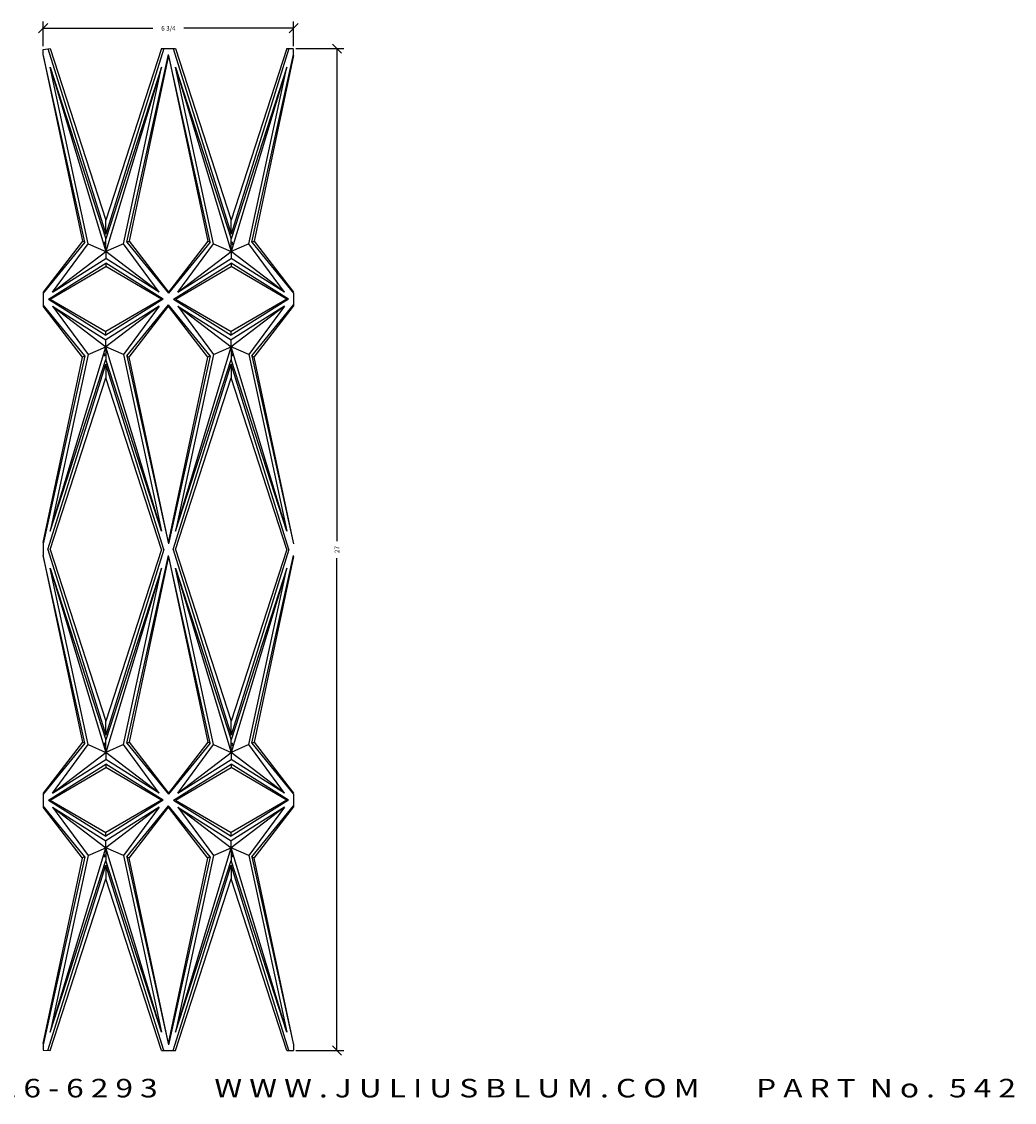
# Model space of a CAD drawing. Extents: x -103.9 to -58.2, y 97.4 to 126.5.
import ezdxf
from ezdxf.enums import TextEntityAlignment as Align

# ---------------------------------------------------------------- set-up
doc = ezdxf.new("R2010")
doc.units = 0
doc.header["$MEASUREMENT"] = 0
doc.layers.get('0').update_dxf_attribs({"linetype": 'CONTINUOUS'})
doc.layers.get('DEFPOINTS').update_dxf_attribs({"linetype": 'CONTINUOUS'})
doc.layers.add('ADP1DETAIL', color=7, linetype='CONTINUOUS')
doc.layers.add('ADPDIM', color=3, linetype='CONTINUOUS')
doc.styles.add('ARIAL_WIDE', font='ARIAL.TTF', dxfattribs={"width": 1.25})
doc.dimstyles.get("Standard").update_dxf_attribs({"dimtxt": 0.18, "dimasz": 0.18, "dimexe": 0.18, "dimexo": 0.0625, "dimgap": 0.09, "dimtad": 0, "dimtih": 1, "dimtoh": 1, "dimdec": 4, "dimzin": 0, "dimtxsty": 'STANDARD', "dimcen": 0.09, "dimazin": 3, "dimtfac": 1, "dimtdec": 4, "dimtofl": 0, "dimtmove": 0, "dimatfit": 3, "dimtolj": 1, "dimtzin": 0})

# ---------------------------------------------------------------- blocks, each defined once
blk = doc.blocks.new('*D0')
at = {"color": 0, "linetype": 'BYBLOCK'}
for p, q in [((-76.379, 125.622), (-76.629, 125.872)), ((-77.609, 125.747), (-76.324, 125.747)), ((-76.504, 125.747), (-76.504, 112.476)), ((-76.504, 98.747), (-76.504, 112.018)), ((-77.609, 98.747), (-76.324, 98.747)), ((-76.379, 98.622), (-76.629, 98.872))]:
    blk.add_line(p, q, dxfattribs=at)
at = {"layer": 'DEFPOINTS', "color": 0, "linetype": 'BYBLOCK'}
for p in [(-77.672, 125.747), (-77.672, 98.747), (-76.504, 98.747)]:
    blk.add_point(p, dxfattribs=at)
at = {"color": 0, "linetype": 'BYBLOCK'}
blk.add_text('27', height=0.125, rotation=90, dxfattribs=at).set_placement((-76.504, 112.247), align=Align.MIDDLE_CENTER)
blk = doc.blocks.new('*D1')
at = {"color": 0, "linetype": 'BYBLOCK'}
for p, q in [((-84.547, 126.171), (-84.297, 126.421)), ((-84.422, 125.81), (-84.422, 126.476)), ((-77.797, 126.171), (-77.547, 126.421)), ((-77.672, 125.81), (-77.672, 126.476)), ((-84.422, 126.296), (-81.463, 126.296)), ((-77.672, 126.296), (-80.63, 126.296))]:
    blk.add_line(p, q, dxfattribs=at)
at = {"layer": 'DEFPOINTS', "color": 0, "linetype": 'BYBLOCK'}
for p in [(-77.672, 126.296), (-84.422, 125.747), (-77.672, 125.747)]:
    blk.add_point(p, dxfattribs=at)
at = {"color": 0, "linetype": 'BYBLOCK'}
blk.add_text('6 3/4', height=0.125, dxfattribs=at).set_placement((-81.047, 126.296), align=Align.MIDDLE_CENTER)

msp = doc.modelspace()

# ---------------------------------------------------------------- linework, layer by layer
at = {"layer": 'ADP1DETAIL'}
for p, q in [((-84.42181, 125.72009), (-84.23381, 125.7472)), ((-84.42181, 125.5902), (-84.42181, 125.72009)), ((-83.29781, 120.5282), (-84.42181, 125.5902)), ((-84.42181, 125.5592), (-83.35981, 120.5592)), ((-84.29581, 125.7472), (-82.73431, 120.7472)), ((-84.23381, 125.7472), (-82.73431, 121.1222)), ((-81.23481, 125.7472), (-82.73431, 121.1222)), ((-81.17281, 125.7472), (-82.73431, 120.7472)), ((-82.17081, 120.5282), (-81.04681, 125.5902)), ((-81.04681, 125.5592), (-82.10881, 120.5592)), ((-81.23481, 125.7472), (-80.85881, 125.7472)), ((-79.92281, 120.5282), (-81.04681, 125.5902)), ((-81.04681, 125.5592), (-79.98481, 120.5592)), ((-80.92081, 125.7472), (-79.35931, 120.7472)), ((-80.85881, 125.7472), (-79.35931, 121.1222)), ((-77.85981, 125.7472), (-79.35931, 121.1222)), ((-77.79781, 125.7472), (-79.35931, 120.7472)), ((-78.79581, 120.5282), (-77.67181, 125.5902)), ((-77.67181, 125.5592), (-78.73381, 120.5592)), ((-77.85981, 125.7472), (-77.67181, 125.7472)), ((-77.67181, 125.5902), (-77.67181, 125.72009)), ((-83.21086, 120.49058), (-84.23421, 125.2506)), ((-84.23381, 125.2472), (-82.73419, 120.28181)), ((-84.23381, 125.2472), (-82.73431, 120.6222)), ((-81.23481, 125.2472), (-82.73443, 120.28181)), ((-81.23481, 125.2472), (-82.73431, 120.6222)), ((-82.25776, 120.49058), (-81.2344, 125.2506)), ((-79.83586, 120.49058), (-80.85921, 125.2506)), ((-80.85881, 125.2472), (-79.35919, 120.28181)), ((-80.85881, 125.2472), (-79.35931, 120.6222)), ((-77.85981, 125.2472), (-79.35943, 120.28181)), ((-77.85981, 125.2472), (-79.35931, 120.6222)), ((-78.88276, 120.49058), (-77.8594, 125.2506)), ((-82.73431, 120.7472), (-82.73431, 121.1222)), ((-79.35931, 120.7472), (-79.35931, 121.1222)), ((-82.73419, 120.28181), (-82.73431, 120.6222)), ((-79.35943, 120.28181), (-79.35931, 120.6222)), ((-83.35981, 120.5592), (-84.42181, 119.1847)), ((-83.29781, 120.5282), (-84.42181, 119.1537)), ((-84.17156, 119.18784), (-83.21086, 120.49058)), ((-83.29781, 120.5282), (-83.36541, 120.55739)), ((-83.21086, 120.49058), (-82.73419, 120.28181)), ((-82.25776, 120.49058), (-82.73443, 120.28181)), ((-81.29706, 119.18784), (-82.25776, 120.49058)), ((-82.17081, 120.5282), (-82.10321, 120.55739)), ((-82.17081, 120.5282), (-81.04681, 119.1537)), ((-82.10881, 120.5592), (-81.04681, 119.1847)), ((-79.98481, 120.5592), (-81.04681, 119.1847)), ((-79.92281, 120.5282), (-81.04681, 119.1537)), ((-80.79656, 119.18784), (-79.83586, 120.49058)), ((-79.92281, 120.5282), (-79.99041, 120.55739)), ((-79.83586, 120.49058), (-79.35919, 120.28181)), ((-78.88276, 120.49058), (-79.35943, 120.28181)), ((-77.92206, 119.18784), (-78.88276, 120.49058)), ((-78.79581, 120.5282), (-78.72821, 120.55739)), ((-78.79581, 120.5282), (-77.67181, 119.1537)), ((-78.73381, 120.5592), (-77.67181, 119.1847)), ((-84.17218, 119.18377), (-82.73419, 120.28181)), ((-84.17218, 119.18377), (-82.73431, 120.09095)), ((-81.29644, 119.18377), (-82.73443, 120.28181)), ((-82.73419, 120.28181), (-82.73431, 120.09095)), ((-81.29644, 119.18377), (-82.73431, 120.09095)), ((-80.79718, 119.18377), (-79.35919, 120.28181)), ((-80.79718, 119.18377), (-79.35931, 120.09095)), ((-77.92144, 119.18377), (-79.35943, 120.28181)), ((-79.35943, 120.28181), (-79.35931, 120.09095)), ((-77.92144, 119.18377), (-79.35931, 120.09095)), ((-84.28049, 118.99577), (-82.73431, 119.96595)), ((-84.23381, 118.9972), (-82.73431, 119.8722)), ((-81.18812, 118.99577), (-82.73431, 119.96595)), ((-82.73431, 119.96595), (-82.73431, 119.8722)), ((-81.23481, 118.9972), (-82.73431, 119.8722)), ((-80.90549, 118.99577), (-79.35931, 119.96595)), ((-80.85881, 118.9972), (-79.35931, 119.8722)), ((-77.81312, 118.99577), (-79.35931, 119.96595)), ((-79.35931, 119.96595), (-79.35931, 119.8722)), ((-77.85981, 118.9972), (-79.35931, 119.8722)), ((-84.42181, 119.1847), (-84.42181, 118.8407)), ((-77.67181, 119.1537), (-77.67181, 118.8097)), ((-83.29781, 117.4662), (-84.42181, 118.8407)), ((-84.28049, 118.99862), (-82.73431, 118.02845)), ((-84.23381, 118.9972), (-82.73431, 118.1222)), ((-81.18812, 118.99862), (-82.73431, 118.02845)), ((-81.23481, 118.9972), (-82.73431, 118.1222)), ((-82.17081, 117.4662), (-81.04681, 118.8407)), ((-79.92281, 117.4662), (-81.04681, 118.8407)), ((-80.90549, 118.99862), (-79.35931, 118.02845)), ((-80.85881, 118.9972), (-79.35931, 118.1222)), ((-77.81312, 118.99862), (-79.35931, 118.02845)), ((-77.85981, 118.9972), (-79.35931, 118.1222)), ((-78.79581, 117.4662), (-77.67181, 118.8407)), ((-83.35981, 117.4352), (-84.42181, 118.8097)), ((-84.17218, 118.81062), (-82.73419, 117.71258)), ((-84.17218, 118.81062), (-82.73431, 117.90345)), ((-84.17156, 118.80655), (-83.21086, 117.50381)), ((-81.29644, 118.81062), (-82.73443, 117.71258)), ((-81.29644, 118.81062), (-82.73431, 117.90345)), ((-81.29706, 118.80655), (-82.25776, 117.50381)), ((-82.10881, 117.4352), (-81.04681, 118.8097)), ((-79.98481, 117.4352), (-81.04681, 118.8097)), ((-80.79718, 118.81062), (-79.35919, 117.71258)), ((-80.79718, 118.81062), (-79.35931, 117.90345)), ((-80.79656, 118.80655), (-79.83586, 117.50381)), ((-77.92144, 118.81062), (-79.35943, 117.71258)), ((-77.92144, 118.81062), (-79.35931, 117.90345)), ((-77.92206, 118.80655), (-78.88276, 117.50381)), ((-78.73381, 117.4352), (-77.67181, 118.8097)), ((-82.73431, 118.02845), (-82.73431, 118.1222)), ((-79.35931, 118.02845), (-79.35931, 118.1222)), ((-84.23381, 112.7472), (-82.73419, 117.71258)), ((-83.21086, 117.50381), (-82.73419, 117.71258)), ((-81.23481, 112.7472), (-82.73443, 117.71258)), ((-82.25776, 117.50381), (-82.73443, 117.71258)), ((-82.73419, 117.71258), (-82.73431, 117.90345)), ((-82.73419, 117.71258), (-82.73431, 117.3722)), ((-80.85881, 112.7472), (-79.35919, 117.71258)), ((-79.83586, 117.50381), (-79.35919, 117.71258)), ((-79.35943, 117.71258), (-79.35931, 117.90345)), ((-77.85981, 112.7472), (-79.35943, 117.71258)), ((-78.88276, 117.50381), (-79.35943, 117.71258)), ((-79.35943, 117.71258), (-79.35931, 117.3722)), ((-83.29781, 117.4662), (-84.42181, 112.4042)), ((-84.42181, 112.4352), (-83.35981, 117.4352)), ((-83.21086, 117.50381), (-84.23421, 112.74379)), ((-83.29781, 117.4662), (-83.36541, 117.437)), ((-82.25776, 117.50381), (-81.2344, 112.74379)), ((-82.17081, 117.4662), (-81.04681, 112.4042)), ((-82.17081, 117.4662), (-82.10321, 117.437)), ((-81.04681, 112.4352), (-82.10881, 117.4352)), ((-79.92281, 117.4662), (-81.04681, 112.4042)), ((-81.04681, 112.4352), (-79.98481, 117.4352)), ((-79.83586, 117.50381), (-80.85921, 112.74379)), ((-79.92281, 117.4662), (-79.99041, 117.437)), ((-78.88276, 117.50381), (-77.8594, 112.74379)), ((-78.79581, 117.4662), (-77.67181, 112.4042)), ((-78.79581, 117.4662), (-78.72821, 117.437)), ((-77.67181, 112.4352), (-78.73381, 117.4352)), ((-84.29581, 112.2472), (-82.73431, 117.2472)), ((-84.23381, 112.7472), (-82.73431, 117.3722)), ((-81.23481, 112.7472), (-82.73431, 117.3722)), ((-81.17281, 112.2472), (-82.73431, 117.2472)), ((-82.73431, 117.2472), (-82.73431, 116.8722)), ((-80.92081, 112.2472), (-79.35931, 117.2472)), ((-80.85881, 112.7472), (-79.35931, 117.3722)), ((-77.85981, 112.7472), (-79.35931, 117.3722)), ((-77.79781, 112.2472), (-79.35931, 117.2472)), ((-79.35931, 117.2472), (-79.35931, 116.8722)), ((-84.23381, 112.2472), (-82.73431, 116.8722)), ((-81.23481, 112.2472), (-82.73431, 116.8722)), ((-80.85881, 112.2472), (-79.35931, 116.8722)), ((-77.85981, 112.2472), (-79.35931, 116.8722)), ((-84.42181, 112.4352), (-84.42181, 112.0592)), ((-84.29581, 112.2472), (-82.73431, 107.2472)), ((-84.23381, 112.2472), (-82.73431, 107.6222)), ((-81.23481, 112.2472), (-82.73431, 107.6222)), ((-81.17281, 112.2472), (-82.73431, 107.2472)), ((-80.92081, 112.2472), (-79.35931, 107.2472)), ((-80.85881, 112.2472), (-79.35931, 107.6222)), ((-77.85981, 112.2472), (-79.35931, 107.6222)), ((-77.79781, 112.2472), (-79.35931, 107.2472)), ((-83.29781, 107.0282), (-84.42181, 112.0902)), ((-84.42181, 112.0592), (-83.35981, 107.0592)), ((-82.17081, 107.0282), (-81.04681, 112.0902)), ((-81.04681, 112.0592), (-82.10881, 107.0592)), ((-79.92281, 107.0282), (-81.04681, 112.0902)), ((-81.04681, 112.0592), (-79.98481, 107.0592)), ((-78.79581, 107.0282), (-77.67181, 112.0902)), ((-77.67181, 112.0592), (-78.73381, 107.0592)), ((-83.21086, 106.99058), (-84.23421, 111.7506)), ((-84.23381, 111.7472), (-82.73419, 106.78181)), ((-84.23381, 111.7472), (-82.73431, 107.1222)), ((-81.23481, 111.7472), (-82.73443, 106.78181)), ((-81.23481, 111.7472), (-82.73431, 107.1222)), ((-82.25776, 106.99058), (-81.2344, 111.7506)), ((-79.83586, 106.99058), (-80.85921, 111.7506)), ((-80.85881, 111.7472), (-79.35919, 106.78181)), ((-80.85881, 111.7472), (-79.35931, 107.1222)), ((-77.85981, 111.7472), (-79.35943, 106.78181)), ((-77.85981, 111.7472), (-79.35931, 107.1222)), ((-78.88276, 106.99058), (-77.8594, 111.7506)), ((-82.73431, 107.2472), (-82.73431, 107.6222)), ((-79.35931, 107.2472), (-79.35931, 107.6222)), ((-83.35981, 107.0592), (-84.42181, 105.6847)), ((-83.29781, 107.0282), (-84.42181, 105.6537)), ((-84.17156, 105.68784), (-83.21086, 106.99058)), ((-83.29781, 107.0282), (-83.36541, 107.05739)), ((-83.21086, 106.99058), (-82.73419, 106.78181)), ((-82.25776, 106.99058), (-82.73443, 106.78181)), ((-82.73419, 106.78181), (-82.73431, 107.1222)), ((-81.29706, 105.68784), (-82.25776, 106.99058)), ((-82.17081, 107.0282), (-82.10321, 107.05739)), ((-82.17081, 107.0282), (-81.04681, 105.6537)), ((-82.10881, 107.0592), (-81.04681, 105.6847)), ((-79.98481, 107.0592), (-81.04681, 105.6847)), ((-79.92281, 107.0282), (-81.04681, 105.6537)), ((-80.79656, 105.68784), (-79.83586, 106.99058)), ((-79.92281, 107.0282), (-79.99041, 107.05739)), ((-79.83586, 106.99058), (-79.35919, 106.78181)), ((-79.35943, 106.78181), (-79.35931, 107.1222)), ((-78.88276, 106.99058), (-79.35943, 106.78181)), ((-77.92206, 105.68784), (-78.88276, 106.99058)), ((-78.79581, 107.0282), (-78.72821, 107.05739)), ((-78.79581, 107.0282), (-77.67181, 105.6537)), ((-78.73381, 107.0592), (-77.67181, 105.6847)), ((-84.17218, 105.68377), (-82.73419, 106.78181)), ((-81.29644, 105.68377), (-82.73443, 106.78181)), ((-82.73419, 106.78181), (-82.73431, 106.59095)), ((-80.79718, 105.68377), (-79.35919, 106.78181)), ((-77.92144, 105.68377), (-79.35943, 106.78181)), ((-79.35943, 106.78181), (-79.35931, 106.59095)), ((-84.28049, 105.49577), (-82.73431, 106.46595)), ((-84.23381, 105.4972), (-82.73431, 106.3722)), ((-84.17218, 105.68377), (-82.73431, 106.59095)), ((-81.29644, 105.68377), (-82.73431, 106.59095)), ((-81.18812, 105.49577), (-82.73431, 106.46595)), ((-82.73431, 106.46595), (-82.73431, 106.3722)), ((-81.23481, 105.4972), (-82.73431, 106.3722)), ((-80.90549, 105.49577), (-79.35931, 106.46595)), ((-80.85881, 105.4972), (-79.35931, 106.3722)), ((-80.79718, 105.68377), (-79.35931, 106.59095)), ((-77.92144, 105.68377), (-79.35931, 106.59095)), ((-77.81312, 105.49577), (-79.35931, 106.46595)), ((-79.35931, 106.46595), (-79.35931, 106.3722)), ((-77.85981, 105.4972), (-79.35931, 106.3722)), ((-84.42181, 105.6847), (-84.42181, 105.3407)), ((-84.28049, 105.49862), (-82.73431, 104.52845)), ((-84.23381, 105.4972), (-82.73431, 104.6222)), ((-81.18812, 105.49862), (-82.73431, 104.52845)), ((-81.23481, 105.4972), (-82.73431, 104.6222)), ((-80.90549, 105.49862), (-79.35931, 104.52845)), ((-80.85881, 105.4972), (-79.35931, 104.6222)), ((-77.81312, 105.49862), (-79.35931, 104.52845)), ((-77.85981, 105.4972), (-79.35931, 104.6222)), ((-77.67181, 105.6537), (-77.67181, 105.3097)), ((-83.29781, 103.9662), (-84.42181, 105.3407)), ((-83.35981, 103.9352), (-84.42181, 105.3097)), ((-84.17218, 105.31062), (-82.73419, 104.21258)), ((-84.17218, 105.31062), (-82.73431, 104.40345)), ((-84.17156, 105.30655), (-83.21086, 104.00381)), ((-81.29644, 105.31062), (-82.73443, 104.21258)), ((-81.29644, 105.31062), (-82.73431, 104.40345)), ((-81.29706, 105.30655), (-82.25776, 104.00381)), ((-82.17081, 103.9662), (-81.04681, 105.3407)), ((-82.10881, 103.9352), (-81.04681, 105.3097)), ((-79.92281, 103.9662), (-81.04681, 105.3407)), ((-79.98481, 103.9352), (-81.04681, 105.3097)), ((-80.79718, 105.31062), (-79.35919, 104.21258)), ((-80.79718, 105.31062), (-79.35931, 104.40345)), ((-80.79656, 105.30655), (-79.83586, 104.00381)), ((-77.92144, 105.31062), (-79.35943, 104.21258)), ((-77.92144, 105.31062), (-79.35931, 104.40345)), ((-77.92206, 105.30655), (-78.88276, 104.00381)), ((-78.79581, 103.9662), (-77.67181, 105.3407)), ((-78.73381, 103.9352), (-77.67181, 105.3097)), ((-82.73431, 104.52845), (-82.73431, 104.6222)), ((-79.35931, 104.52845), (-79.35931, 104.6222)), ((-82.73419, 104.21258), (-82.73431, 104.40345)), ((-79.35943, 104.21258), (-79.35931, 104.40345)), ((-83.21086, 104.00381), (-84.23421, 99.24379)), ((-84.23381, 99.2472), (-82.73419, 104.21258)), ((-83.21086, 104.00381), (-82.73419, 104.21258)), ((-81.23481, 99.2472), (-82.73443, 104.21258)), ((-82.25776, 104.00381), (-82.73443, 104.21258)), ((-82.73419, 104.21258), (-82.73431, 103.8722)), ((-82.25776, 104.00381), (-81.2344, 99.24379)), ((-79.83586, 104.00381), (-80.85921, 99.24379)), ((-80.85881, 99.2472), (-79.35919, 104.21258)), ((-79.83586, 104.00381), (-79.35919, 104.21258)), ((-77.85981, 99.2472), (-79.35943, 104.21258)), ((-78.88276, 104.00381), (-79.35943, 104.21258)), ((-79.35943, 104.21258), (-79.35931, 103.8722)), ((-78.88276, 104.00381), (-77.8594, 99.24379)), ((-83.29781, 103.9662), (-84.42181, 98.9042)), ((-84.42181, 98.9352), (-83.35981, 103.9352)), ((-84.29581, 98.7472), (-82.73431, 103.7472)), ((-84.23381, 99.2472), (-82.73431, 103.8722)), ((-83.29781, 103.9662), (-83.36541, 103.937)), ((-81.23481, 99.2472), (-82.73431, 103.8722)), ((-81.17281, 98.7472), (-82.73431, 103.7472)), ((-82.73431, 103.7472), (-82.73431, 103.3722)), ((-82.17081, 103.9662), (-81.04681, 98.9042)), ((-82.17081, 103.9662), (-82.10321, 103.937)), ((-81.04681, 98.9352), (-82.10881, 103.9352)), ((-79.92281, 103.9662), (-81.04681, 98.9042)), ((-81.04681, 98.9352), (-79.98481, 103.9352)), ((-80.92081, 98.7472), (-79.35931, 103.7472)), ((-80.85881, 99.2472), (-79.35931, 103.8722)), ((-79.92281, 103.9662), (-79.99041, 103.937)), ((-77.85981, 99.2472), (-79.35931, 103.8722)), ((-77.79781, 98.7472), (-79.35931, 103.7472)), ((-79.35931, 103.7472), (-79.35931, 103.3722)), ((-78.79581, 103.9662), (-77.67181, 98.9042)), ((-78.79581, 103.9662), (-78.72821, 103.937)), ((-77.67181, 98.9352), (-78.73381, 103.9352)), ((-84.23381, 98.7472), (-82.73431, 103.3722)), ((-81.23481, 98.7472), (-82.73431, 103.3722)), ((-80.85881, 98.7472), (-79.35931, 103.3722)), ((-77.85981, 98.7472), (-79.35931, 103.3722)), ((-84.42181, 98.9352), (-84.42181, 98.75716)), ((-84.42181, 98.75716), (-84.23381, 98.7472)), ((-81.23481, 98.7472), (-80.85881, 98.7472)), ((-77.85981, 98.7472), (-77.67181, 98.7472)), ((-77.67181, 98.92524), (-77.67181, 98.7472))]:
    msp.add_line(p, q, dxfattribs=at)
for p in [(-82.77178, 120.47806), (-82.7676, 120.51981), (-79.32601, 120.51981), (-79.32184, 120.47806), (-82.73431, 120.27845), (-79.35931, 120.27845), (-82.73431, 117.71595), (-79.35931, 117.71595), (-82.77178, 117.51634), (-82.7676, 117.47458), (-79.32601, 117.47458), (-79.32184, 117.51634), (-82.77178, 106.97806), (-82.7676, 107.01981), (-79.32601, 107.01981), (-79.32184, 106.97806), (-82.73431, 106.77845), (-79.35931, 106.77845), (-82.77178, 104.01634), (-82.73431, 104.21595), (-79.35931, 104.21595), (-79.32184, 104.01634), (-82.7676, 103.97458), (-79.32601, 103.97458)]:
    msp.add_point(p, dxfattribs=at)

# ---------------------------------------------------------------- texts
at = {"layer": 'ADPDIM', "style": 'ARIAL_WIDE', "width": 1.25}
msp.add_text('J U L I U S  B L U M  &  C O . ,  I N C .      ( 8 0 0 )  5 2 6 - 6 2 9 3        W W W . J U L I U S B L U M . C O M        P A R T  N o .  5 4 2', height=0.5, dxfattribs=at).set_placement((-81.04681, 97.98422), align=Align.TOP_CENTER)

# ---------------------------------------------------------------- dimensions: what is measured, and where the dimension line sits
at = {"layer": 'ADPDIM'}
dim = msp.add_linear_dim(base=(-77.67181, 126.29589), p1=(-84.42181, 125.7472), p2=(-77.67181, 125.7472), dimstyle='Standard', dxfattribs=at)
dim.commit()
dim.dimension.update_dxf_attribs({"geometry": '*D1', "text_midpoint": (-81.04681, 126.29589)})
dim = msp.add_linear_dim(base=(-76.50384, 98.7472), p1=(-77.67181, 125.7472), p2=(-77.67181, 98.7472), angle=90, dimstyle='Standard', dxfattribs=at)
dim.commit()
dim.dimension.update_dxf_attribs({"geometry": '*D0', "text_midpoint": (-76.50384, 112.2472)})

doc.saveas('drawing.dxf')
